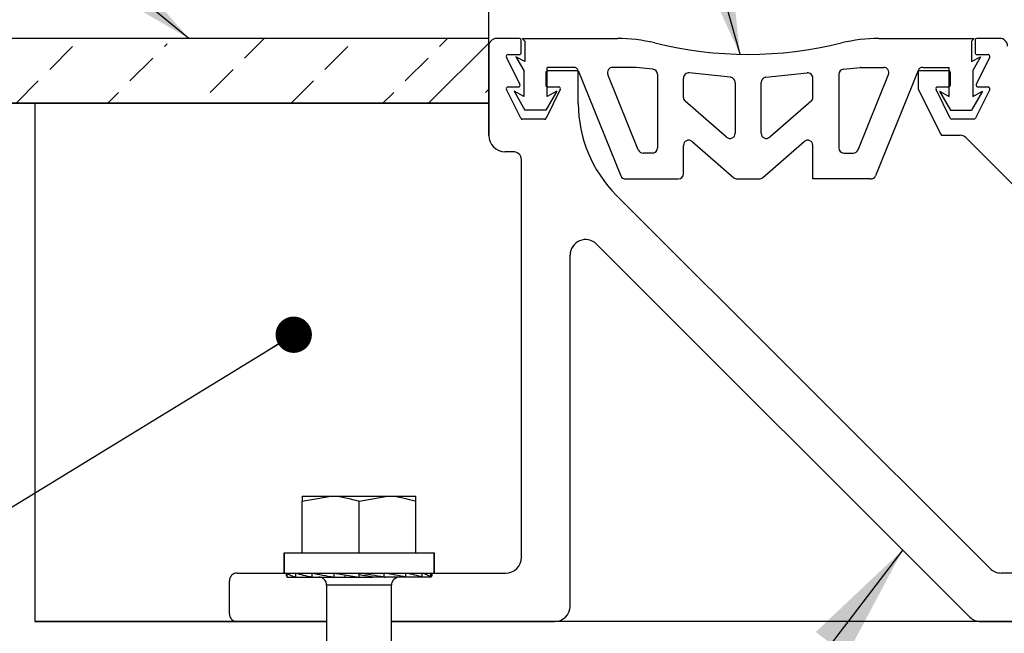
# Model space of a CAD drawing. Units: inches. Extents: x 0.1 to 10.8, y 0.2 to 8.4.
# Drawn here: x 2.4 to 3.5, y 4.9 to 5.6 of the extents above; entities that cross this region are included whole.
import ezdxf

# ---------------------------------------------------------------- set-up
doc = ezdxf.new("R2010")
doc.units = ezdxf.units.IN
doc.header["$MEASUREMENT"] = 0
doc.layers.add('FORMAT', color=7, linetype='Continuous')
doc.styles.add('SLDTEXTSTYLE0', font='TXT', dxfattribs={"width": 0.75})
doc.dimstyles.new('SLDDIMSTYLE2', dxfattribs={"dimtxt": 0.125, "dimasz": 0.13, "dimexe": 0, "dimexo": 0.0625, "dimgap": 0.03125, "dimtad": 0, "dimtih": 1, "dimtoh": 1, "dimdec": 3, "dimlfac": 0.291667, "dimrnd": 1e-09, "dimzin": 12, "dimdsep": 46, "dimtxsty": 'SLDTEXTSTYLE0', "dimsah": 1, "dimcen": 0.09, "dimadec": 0, "dimazin": 3, "dimtfac": 1, "dimtdec": 3, "dimtofl": 0, "dimtmove": 0, "dimatfit": 3, "dimfxl": 0, "dimfrac": 2, "dimtolj": 1, "dimtzin": 12, "dimarcsym": 0})
doc.dimstyles.new('SLDDIMSTYLE5', dxfattribs={"dimtxt": 0.125, "dimasz": 0.13, "dimexe": 0, "dimexo": 0.0625, "dimgap": 0.03125, "dimtad": 0, "dimtih": 1, "dimtoh": 1, "dimdec": 3, "dimlfac": 0.291667, "dimrnd": 1e-09, "dimzin": 12, "dimdsep": 46, "dimtxsty": 'SLDTEXTSTYLE0', "dimsah": 1, "dimcen": 0.09, "dimadec": 0, "dimazin": 3, "dimtfac": 1, "dimtdec": 3, "dimtofl": 0, "dimtmove": 0, "dimatfit": 3, "dimfxl": 0, "dimfrac": 2, "dimtolj": 1, "dimtzin": 12, "dimarcsym": 0})
doc.dimstyles.new('SLDDIMSTYLE7', dxfattribs={"dimtxt": 0.18, "dimasz": 0.13, "dimexe": 0, "dimexo": 0.0625, "dimgap": 0, "dimtad": 0, "dimtih": 1, "dimtoh": 1, "dimdec": 0, "dimrnd": 1e-09, "dimzin": 0, "dimdsep": 46, "dimtxsty": 'Standard', "dimsah": 1, "dimcen": 0.09, "dimadec": 0, "dimazin": 0, "dimtfac": 0.13, "dimtdec": 0, "dimtofl": 0, "dimtmove": 0, "dimatfit": 3, "dimfxl": 0, "dimfrac": 2, "dimtolj": 1, "dimtzin": 0, "dimarcsym": 0})
doc.dimstyles.new('SLDDIMSTYLE8', dxfattribs={"dimtxt": 0.18, "dimasz": 0.04, "dimexe": 0, "dimexo": 0.0625, "dimgap": 0, "dimtad": 0, "dimtih": 1, "dimtoh": 1, "dimdec": 0, "dimrnd": 1e-09, "dimzin": 0, "dimdsep": 46, "dimtxsty": 'Standard', "dimblk1": 'DOT', "dimblk2": 'DOT', "dimsah": 1, "dimcen": 0.09, "dimadec": 0, "dimazin": 0, "dimtfac": 0.04, "dimtdec": 0, "dimtofl": 0, "dimtmove": 0, "dimatfit": 3, "dimldrblk": 'DOT', "dimfxl": 0, "dimfrac": 2, "dimtolj": 1, "dimtzin": 0, "dimarcsym": 0})

# ---------------------------------------------------------------- blocks, each defined once
blk = doc.blocks.new('SW_HATCH_2')
at = {"color": 0, "linetype": 'Continuous', "lineweight": 18}
for p, q in [((0, 0), (-0.0665, -0.0665)), ((0.0415, -0.009), (0.0505, 0)), ((0.1299, -0.0216), (0.1515, 0)), ((0.3446, -0.009), (0.3536, 0)), ((0.433, -0.0216), (0.4546, 0)), ((0.736, -0.0216), (0.7576, 0)), ((0.9507, -0.009), (0.9596, 0)), ((-0.0665, -0.016), (-0.0595, -0.009)), ((0.2183, -0.0342), (0.2436, -0.009)), ((0.5214, -0.0342), (0.5466, -0.009)), ((0.6476, -0.009), (0.6508, -0.0058)), ((0.8244, -0.0342), (0.8497, -0.009)), ((1.0049, -0.0053), (0.9387, -0.0714)), ((0.0037, -0.0469), (0.0289, -0.0216)), ((0.3067, -0.0469), (0.332, -0.0216)), ((0.6097, -0.0469), (0.635, -0.0216)), ((0.9128, -0.0469), (0.938, -0.0216)), ((0.092, -0.0595), (0.1173, -0.0342)), ((0.3951, -0.0595), (0.4203, -0.0342)), ((0.6981, -0.0595), (0.7234, -0.0342)), ((0.1811, -0.0714), (0.2057, -0.0469)), ((0.4842, -0.0714), (0.5087, -0.0469)), ((0.7872, -0.0714), (0.8118, -0.0469)), ((-0.0209, -0.0714), (-0.009, -0.0595)), ((0.2821, -0.0714), (0.2941, -0.0595)), ((0.5852, -0.0714), (0.5971, -0.0595)), ((0.8882, -0.0714), (0.9002, -0.0595)), ((1.0012, -0.0595), (1.0049, -0.0558))]:
    blk.add_line(p, q, dxfattribs=at)
blk = doc.blocks.new('_D_2')
at = {"layer": 'FORMAT'}
for p, q in [((2.9531, 5.5356), (2.9531, 7.2568)), ((7.8102, 5.5356), (7.8102, 7.2568)), ((5.1332, 7.231), (5.0952, 7.231)), ((5.0952, 7.231), (5.0952, 7.0326)), ((5.7228, 7.231), (5.7609, 7.231)), ((5.7609, 7.231), (5.7609, 7.0326)), ((2.9531, 7.1318), (4.7071, 7.1318)), ((7.8102, 7.1318), (5.8243, 7.1318)), ((5.0952, 7.0326), (5.1332, 7.0326)), ((5.7609, 7.0326), (5.7228, 7.0326))]:
    blk.add_line(p, q, dxfattribs=at)
for points in [[(2.9531, 7.1318), (3.0831, 7.1118), (3.0831, 7.1518)], [(7.8102, 7.1318), (7.6802, 7.1518), (7.6802, 7.1118)]]:
    blk.add_solid(points, dxfattribs=at)
at = {"layer": 'FORMAT', "char_height": 0.125, "attachment_point": 1, "style": 'SLDTEXTSTYLE0'}
for s, insert in [('1\'-5"', (4.7324, 7.1937)), ('432mm', (5.1332, 7.1937))]:
    blk.add_mtext(s, dxfattribs=dict(at, insert=insert))
blk = doc.blocks.new('_D_5')
at = {"layer": 'FORMAT'}
for p, q in [((2.4531, 4.8642), (2.4531, 3.0164)), ((4.5245, 4.007), (4.5245, 3.0164)), ((3.3099, 3.2406), (3.2718, 3.2406)), ((3.2718, 3.2406), (3.2718, 3.0422)), ((3.8994, 3.2406), (3.9375, 3.2406)), ((3.9375, 3.2406), (3.9375, 3.0422)), ((2.4531, 3.1414), (3.0644, 3.1414)), ((4.5245, 3.1414), (4.001, 3.1414)), ((3.2718, 3.0422), (3.3099, 3.0422)), ((3.9375, 3.0422), (3.8994, 3.0422))]:
    blk.add_line(p, q, dxfattribs=at)
for points in [[(2.4531, 3.1414), (2.5831, 3.1214), (2.5831, 3.1614)], [(4.5245, 3.1414), (4.3945, 3.1614), (4.3945, 3.1214)]]:
    blk.add_solid(points, dxfattribs=at)
at = {"layer": 'FORMAT', "char_height": 0.125, "attachment_point": 1, "style": 'SLDTEXTSTYLE0'}
for s, insert in [('8"', (3.0898, 3.2033)), ('203mm', (3.3099, 3.2033))]:
    blk.add_mtext(s, dxfattribs=dict(at, insert=insert))
blk = doc.blocks.new('_Dot')
at = {"color": 0, "linetype": 'ByBlock', "lineweight": -2}
blk.add_line((-0.5, 0), (-1, 0), dxfattribs=at)
at = {"color": 0, "linetype": 'ByBlock', "const_width": 0.5}
blk.add_lwpolyline([(-0.25, 0, 1), (0.25, 0, 1)], format="xyb", close=True, dxfattribs=at)

msp = doc.modelspace()

# ---------------------------------------------------------------- hatches: boundary and pattern name
at = {"layer": 'FORMAT'}
h = msp.add_hatch(dxfattribs=at)
h.set_pattern_fill('AR-CONC', color=256, scale=1.1429, style=0)
h.paths.add_polyline_path([(4.5245086, 4.0570112), (4.5245086, 4.914154), (2.4530801, 4.914154), (2.4530801, 5.4855826), (1.8816515, 5.4855826), (1.8816515, 4.0570112)], flags=0)
h = msp.add_hatch(dxfattribs=at)
h.set_pattern_fill('AR-SAND', color=256, scale=1.4286, style=0)
edge = h.paths.add_edge_path(flags=0)
edge.add_line((2.9530801, 5.4500112), (2.9530801, 5.4855826))
edge.add_line((2.9530801, 5.4855826), (2.4530801, 5.4855826))
edge.add_line((2.4530801, 5.4855826), (2.4530801, 4.914154))
edge.add_line((2.4530801, 4.914154), (2.6759372, 4.914154))
edge.add_arc((2.6759372, 4.9227255), 0.0085714, 180, 270, ccw=False)
edge.add_line((2.6673658, 4.9227255), (2.6673658, 4.959154))
edge.add_arc((2.6759372, 4.959154), 0.0085714, 90, 180, ccw=False)
edge.add_line((2.6759372, 4.9677255), (2.7276515, 4.9677255))
edge.add_line((2.7276515, 4.9677255), (2.7276515, 4.9900469))
edge.add_line((2.7276515, 4.9900469), (2.7477229, 4.9900469))
edge.add_line((2.7477229, 4.9900469), (2.7477229, 5.0525469))
edge.add_line((2.7477229, 5.0525469), (2.8727229, 5.0525469))
edge.add_line((2.8727229, 5.0525469), (2.8727229, 4.9900469))
edge.add_line((2.8727229, 4.9900469), (2.8927943, 4.9900469))
edge.add_line((2.8927943, 4.9900469), (2.8927943, 4.9677255))
edge.add_line((2.8927943, 4.9677255), (2.9718943, 4.9677255))
edge.add_arc((2.9718943, 4.9848683), 0.0171429, 270, 360)
edge.add_line((2.9890372, 4.9848683), (2.9890372, 5.4232969))
edge.add_arc((2.9801801, 5.4232969), 0.0088571, 0, 90)
edge.add_line((2.9801801, 5.432154), (2.9709372, 5.432154))
edge.add_arc((2.9709372, 5.4500112), 0.0178571, 180, 270, ccw=False)

# ---------------------------------------------------------------- linework, layer by layer
at = {"color": 7, "linetype": 'Continuous', "lineweight": 25}
for p, q in [((2.9530801, 5.5570112), (1.8816515, 5.5570112)), ((2.9530801, 5.4855826), (2.9530801, 5.5570112)), ((2.9867942, 5.5570112), (2.9616515, 5.5570112)), ((2.9887942, 5.5412969), (2.9887942, 5.5550112)), ((2.9928088, 5.5541396), (2.9899372, 5.5570112)), ((2.9899372, 5.5570112), (3.0947928, 5.5570112)), ((2.9928088, 5.5541396), (2.9928088, 5.5314251)), ((3.3827959, 5.5570112), (3.4876515, 5.5570112)), ((3.4847799, 5.5541396), (3.4876515, 5.5570112)), ((3.4847799, 5.5541396), (3.4847799, 5.5314251)), ((3.4887108, 5.5551295), (3.4887108, 5.5414152)), ((3.5157352, 5.5570112), (3.4905924, 5.5570112)), ((2.9530801, 5.5484398), (2.9530801, 5.4500112)), ((2.987354, 5.5064662), (2.9726065, 5.5364133)), ((2.9744007, 5.5392969), (2.9867942, 5.5392969)), ((2.9829017, 5.5367376), (2.9915386, 5.5217169)), ((2.9928088, 5.5314251), (2.9829017, 5.5367376)), ((3.4847799, 5.5314251), (3.4946869, 5.5367376)), ((3.4946869, 5.5367376), (3.48605, 5.5217169)), ((3.5047803, 5.5364133), (3.4900328, 5.5064662)), ((3.4905924, 5.5392969), (3.5029861, 5.5392969)), ((2.9915386, 5.5217169), (2.9915386, 5.4930716)), ((3.0464141, 5.5251362), (3.0172529, 5.5251362)), ((3.0172529, 5.4930716), (3.0172529, 5.5251362)), ((3.0496512, 5.521297), (3.0179369, 5.521297)), ((3.0517123, 5.5215626), (3.0985357, 5.4056706)), ((3.1146891, 5.5251362), (3.0895555, 5.5251362)), ((3.1338712, 5.5231516), (3.1152864, 5.5251049)), ((3.3437175, 5.5231516), (3.3623023, 5.5251049)), ((3.3628996, 5.5251362), (3.3880332, 5.5251362)), ((3.4258764, 5.5215626), (3.3790529, 5.4056706)), ((3.4595681, 5.5214152), (3.4278538, 5.5214152)), ((3.4311745, 5.5251362), (3.4603358, 5.5251362)), ((3.4603358, 5.4930716), (3.4603358, 5.5251362)), ((3.48605, 5.5217169), (3.48605, 5.4930716)), ((3.0159369, 5.519297), (3.0159369, 5.5055827)), ((3.0516512, 5.4854274), (3.0516512, 5.5192969)), ((3.1178074, 5.434242), (3.0842573, 5.5172814)), ((3.1389882, 5.5174686), (3.1389882, 5.4363826)), ((3.1675596, 5.4920636), (3.1675596, 5.5132644)), ((3.2193916, 5.514163), (3.1738712, 5.5189474)), ((3.258197, 5.514163), (3.3037175, 5.5189474)), ((3.3100291, 5.4920636), (3.3100291, 5.5132644)), ((3.3386005, 5.5174686), (3.3386005, 5.4363826)), ((3.3597813, 5.434242), (3.3933313, 5.5172814)), ((3.4258538, 5.5194136), (3.4258538, 5.5018629)), ((3.4615681, 5.505701), (3.4615681, 5.5194152)), ((2.9882371, 5.4689842), (2.9726065, 5.5006985)), ((2.9744004, 5.5035826), (2.9855598, 5.5035826)), ((2.9808804, 5.4987869), (2.9928088, 5.4780417)), ((2.9915386, 5.4930716), (2.9808804, 5.4987869)), ((3.0279112, 5.4987869), (3.0159828, 5.4780417)), ((3.0317634, 5.5006985), (3.016132, 5.4689842)), ((3.0279112, 5.4987869), (3.0172529, 5.4930716)), ((3.0179386, 5.5035827), (3.0299695, 5.5035827)), ((3.2245086, 5.5084801), (3.2245086, 5.4524933)), ((3.2530801, 5.4524933), (3.2530801, 5.5084801)), ((3.4260652, 5.5009681), (3.4508882, 5.451349)), ((3.4613731, 5.4691025), (3.4457416, 5.5008168)), ((3.4475355, 5.503701), (3.4595665, 5.503701)), ((3.4496775, 5.4987869), (3.4616059, 5.4780417)), ((3.4496775, 5.4987869), (3.4603358, 5.4930716)), ((3.4967083, 5.4987869), (3.4847799, 5.4780417)), ((3.48605, 5.4930716), (3.4967083, 5.4987869)), ((3.5048986, 5.5008168), (3.489268, 5.4691025)), ((3.491827, 5.5035826), (3.5029864, 5.5035826)), ((3.2150454, 5.4481806), (3.169525, 5.487751)), ((3.3080637, 5.487751), (3.2625432, 5.4481806)), ((1.8816515, 5.4855826), (2.9530801, 5.4855826)), ((2.4530801, 5.4855826), (1.8816515, 5.4855826)), ((2.4530801, 5.4855826), (2.4530801, 4.914154)), ((2.9530801, 5.4855826), (2.4530801, 5.4855826)), ((2.9530801, 5.4500112), (2.9530801, 5.4855826)), ((3.0159828, 5.4780417), (2.9928088, 5.4780417)), ((3.4616059, 5.4780417), (3.4847799, 5.4780417)), ((3.0143381, 5.4678684), (2.990031, 5.4678684)), ((3.487474, 5.4679867), (3.463167, 5.4679867)), ((3.4526769, 5.4502438), (3.4723768, 5.4502438)), ((3.4784377, 5.4477333), (3.8429072, 5.0832638)), ((3.1675596, 5.4078112), (3.1675596, 5.4390631)), ((3.1770228, 5.4433757), (3.2228962, 5.4034986)), ((3.2546925, 5.4034986), (3.3005659, 5.4433757)), ((3.3100291, 5.4020969), (3.3100291, 5.4390631)), ((2.9801801, 5.432154), (2.9709372, 5.432154)), ((2.9890372, 4.9848683), (2.9890372, 5.4232969)), ((3.1332739, 5.4306683), (3.1231056, 5.4306683)), ((3.3443148, 5.4306683), (3.3544831, 5.4306683)), ((3.1038339, 5.4020969), (3.1618453, 5.4020969)), ((3.2266451, 5.4020969), (3.2509436, 5.4020969)), ((3.3737548, 5.4020969), (3.3100291, 5.4020969)), ((3.5051588, 4.9727465), (3.0934931, 5.3844122)), ((3.0718733, 5.3302705), (3.4829688, 4.9191751)), ((3.0426086, 4.9312969), (3.0426086, 5.3181487)), ((2.7477229, 5.0469646), (2.7789729, 5.0525469)), ((2.7477229, 5.0525469), (2.7789729, 5.0525469)), ((2.7477229, 4.9900469), (2.7477229, 5.0469646)), ((2.7789729, 5.0525469), (2.8414729, 5.0525469)), ((2.8102229, 5.0469646), (2.8414729, 5.0525469)), ((2.8102229, 4.9900469), (2.8102229, 5.0469646)), ((2.8414729, 5.0525469), (2.8727229, 5.0525469)), ((2.8727229, 4.9900469), (2.8727229, 5.0469646)), ((2.7276515, 4.9900469), (2.7276515, 4.9677255)), ((2.7276515, 4.9677255), (2.7276515, 4.9900469)), ((2.7276515, 4.9900469), (2.8927943, 4.9900469)), ((2.8927943, 4.9677255), (2.8927943, 4.9900469)), ((2.8927943, 4.9900469), (2.8927943, 4.9677255)), ((2.6759372, 4.9677255), (2.7276515, 4.9677255)), ((2.7276515, 4.9677255), (2.8927943, 4.9677255)), ((2.7298836, 4.9677255), (2.7298836, 4.9654665)), ((2.7311042, 4.9632612), (2.7311042, 4.9676048)), ((2.740647, 4.9632612), (2.740647, 4.9676048)), ((2.7585818, 4.9632612), (2.7585818, 4.9676048)), ((2.7827453, 4.9676048), (2.8102229, 4.9632612)), ((2.7827453, 4.9632612), (2.7827453, 4.9676048)), ((2.8102229, 4.9632612), (2.8102229, 4.9676048)), ((2.8377006, 4.9632612), (2.8377006, 4.9676048)), ((2.861864, 4.9632612), (2.861864, 4.9676048)), ((2.8797988, 4.9632612), (2.8797988, 4.9676048)), ((2.8893417, 4.9632612), (2.8893417, 4.9676048)), ((2.8905622, 4.9654665), (2.8905622, 4.9677255)), ((2.8927943, 4.9677255), (2.9718943, 4.9677255)), ((3.8831515, 4.9677255), (3.5172806, 4.9677255)), ((2.6673658, 4.9227255), (2.6673658, 4.959154)), ((2.7311042, 4.9632612), (2.740647, 4.9632612)), ((2.740647, 4.9632612), (2.7585818, 4.9632612)), ((2.7585818, 4.9632612), (2.781527, 4.9632612)), ((2.781527, 4.9632612), (2.781527, 4.9634667)), ((2.781527, 4.9632612), (2.7827453, 4.9632612)), ((2.7827453, 4.9632612), (2.7949542, 4.9632612)), ((2.7949542, 4.9632612), (2.7949542, 4.9656748)), ((2.7949542, 4.9632612), (2.8102229, 4.9632612)), ((2.8102229, 4.9632612), (2.8254917, 4.9632612)), ((2.8377006, 4.9632612), (2.8254917, 4.9632612)), ((2.8377006, 4.9632612), (2.8389188, 4.9632612)), ((2.861864, 4.9632612), (2.8389188, 4.9632612)), ((2.8797988, 4.9632612), (2.861864, 4.9632612)), ((2.8893417, 4.9632612), (2.8797988, 4.9632612)), ((2.7745086, 4.9543326), (2.7745086, 4.7846898)), ((2.8459372, 4.7846898), (2.8459372, 4.9543326)), ((2.4530801, 4.914154), (2.6759372, 4.914154)), ((2.7745086, 4.914154), (2.4530801, 4.914154)), ((2.6759372, 4.914154), (2.7745086, 4.914154)), ((2.8459372, 4.914154), (3.0254658, 4.914154)), ((3.9175811, 4.914154), (2.8459372, 4.914154)), ((3.4950906, 4.914154), (3.9175811, 4.914154))]:
    msp.add_line(p, q, dxfattribs=at)
at = {"color": 8, "linetype": 'Continuous', "lineweight": 25}
msp.add_line((2.8459372, 4.9543326), (2.7745086, 4.9543326), dxfattribs=at)
at = {"color": 7, "linetype": 'Continuous', "lineweight": 25}
for centre, radius, start, end in [((2.9616515, 5.5484398), 0.0085714, 90.0000159, 179.9998228), ((2.9867942, 5.5550112), 0.002, 0.0000372, 90), ((3.0947928, 5.3855826), 0.1714286, 76.1133034, 90), ((3.3827959, 5.3855826), 0.1714286, 90, 103.8866966), ((3.4907075, 5.5550145), 0.002, 93.2973495, 176.7026505), ((3.5159376, 5.5484421), 0.0085714, 359.4246196, 91.3534894), ((3.2387943, 5.968046), 0.4285714, 256.1133034, 283.8866966), ((2.9744007, 5.5372969), 0.002, 90.0000159, 206.2180225), ((2.9867942, 5.5412969), 0.002, 270.0000159, 0.0000372), ((3.4907071, 5.5412936), 0.002, 176.5132543, 266.7138751), ((3.5029861, 5.5372969), 0.002, 333.7819933, 90), ((3.0179369, 5.519297), 0.002, 90, 180.0000372), ((3.0464141, 5.519422), 0.0057143, 22, 90), ((3.0496512, 5.519297), 0.002, 359.9982055, 90.0013246), ((3.0895555, 5.519422), 0.0057143, 90, 202), ((3.1146891, 5.519422), 0.0057143, 84, 90), ((3.1332739, 5.5174686), 0.0057143, 0, 84), ((3.3443148, 5.5174686), 0.0057143, 96, 180), ((3.3628996, 5.519422), 0.0057143, 90, 96), ((3.3880332, 5.519422), 0.0057143, 338, 90), ((3.4278538, 5.5194152), 0.002, 90, 180.0474376), ((3.4311745, 5.519422), 0.0057143, 90, 158), ((3.4595681, 5.5194152), 0.002, 0, 90), ((3.1732739, 5.5132644), 0.0057143, 84, 180), ((3.2187943, 5.5084801), 0.0057143, 0, 84), ((3.2587943, 5.5084801), 0.0057143, 96, 180), ((3.3043148, 5.5132644), 0.0057143, 0, 96), ((2.9744004, 5.5015826), 0.002, 90.0000159, 206.2366928), ((2.9855598, 5.5055826), 0.002, 270.0000159, 26.2180117), ((3.0179369, 5.5055827), 0.002, 180.0000372, 270.0472628), ((3.0299695, 5.5015827), 0.002, 333.7620925, 90.0000372), ((3.4278538, 5.5018629), 0.002, 180, 206.5774851), ((3.4475355, 5.501701), 0.002, 90, 206.2379447), ((3.4595681, 5.505701), 0.002, 269.9527743, 0), ((3.491827, 5.5055826), 0.002, 153.7819933, 270), ((3.5030514, 5.5015837), 0.002, 337.4533899, 91.8631909), ((3.1732739, 5.4920636), 0.0057143, 180, 229), ((3.3043148, 5.4920636), 0.0057143, 311, 0), ((3.1945084, 5.4854274), 0.1428571, 180, 225), ((2.990031, 5.4698684), 0.002, 206.2366928, 270.0000372), ((3.014338, 5.4698684), 0.002, 270.0000372, 333.7620925), ((3.463167, 5.4699867), 0.002, 206.2379447, 270), ((3.487474, 5.4699867), 0.002, 270, 333.7633444), ((2.9709372, 5.4500112), 0.0178571, 180, 270), ((3.1732739, 5.4390631), 0.0057143, 49, 180), ((3.2187943, 5.4524933), 0.0057143, 229, 0), ((3.2587943, 5.4524933), 0.0057143, 180, 311), ((3.3043148, 5.4390631), 0.0057143, 0, 131), ((3.4526769, 5.4522438), 0.002, 206.5774851, 270), ((3.4723768, 5.4416724), 0.0085714, 45, 90), ((3.1231056, 5.4363826), 0.0057143, 202, 270), ((3.1332739, 5.4363826), 0.0057143, 270, 0), ((3.3443148, 5.4363826), 0.0057143, 180, 270), ((3.3544831, 5.4363826), 0.0057143, 270, 338), ((2.9801801, 5.4232969), 0.0088571, 0, 90), ((3.1038339, 5.4078112), 0.0057143, 202, 270), ((3.1618453, 5.4078112), 0.0057143, 270, 0), ((3.2266451, 5.4078112), 0.0057143, 229, 270), ((3.2509436, 5.4078112), 0.0057143, 270, 311), ((3.3737548, 5.4078112), 0.0057143, 270, 338), ((3.0597515, 5.3181487), 0.0171429, 45, 180), ((2.9718943, 4.9848683), 0.0171429, 270, 0), ((2.6759372, 4.959154), 0.0085714, 90, 180), ((3.5172806, 4.9848683), 0.0171429, 225, 270), ((2.7655801, 4.9543326), 0.0089286, 0, 90), ((2.8548658, 4.9543326), 0.0089286, 90, 180), ((3.0254658, 4.9312969), 0.0171429, 270, 0), ((2.6759372, 4.9227255), 0.0085714, 180, 270), ((3.4950906, 4.9312969), 0.0171429, 225, 270)]:
    msp.add_arc(centre, radius, start, end, dxfattribs=at)
for major_axis, ratio, start_param, end_param in [((0.0803345, -0.00647), 0.136033324, 3.327081086, 3.676146937), ((0.0803333, -0.0098279), 0.100127019, 3.677440274, 4.026506125), ((0.0803368, -0.0119678), 0.05289524, 4.022136944, 4.371202794), ((0.0803368, -0.0119678), 0.05289524, 1.22961014, 1.578675991), ((0.0803333, -0.0098279), 0.100127019, 0.884913471, 1.233979322), ((0.0803345, -0.00647), 0.136033324, 0.534554283, 0.883620134), ((0.0803385, -0.00226), 0.155555985, 0.178908863, 0.527974713), ((0.0803385, 0.00226), 0.155555985, 6.104276444, 6.453342295), ((0.0803385, -0.00226), 0.155555985, 3.145968591, 3.320501517), ((0.0446415, -0.0066503), 0.05289524, 1.22961014, 1.578675991)]:
    msp.add_ellipse((2.8102229, 4.9632612), major_axis=major_axis, ratio=ratio, start_param=start_param, end_param=end_param, dxfattribs=at)
for points, knots in [([(2.7477229, 5.0525469), (2.7477229, 5.0518707), (2.7477229, 5.0509959), (2.7477229, 5.0477102), (2.7477229, 5.0469646)], [0, 0, 0, 0, 0.773097397, 1, 1, 1, 1]), ([(2.7789729, 5.0525469), (2.7797138, 5.0525413), (2.7902665, 5.0524619), (2.8006077, 5.0496133), (2.8102229, 5.0469646)], [0, 0, 0, 0, 0.070206732, 1, 1, 1, 1]), ([(2.8414729, 5.0525469), (2.8422138, 5.0525413), (2.8527665, 5.0524619), (2.8631077, 5.0496133), (2.8727229, 5.0469646)], [0, 0, 0, 0, 0.070206732, 1, 1, 1, 1]), ([(2.8727229, 5.0469646), (2.8727229, 5.0477102), (2.8727229, 5.0509959), (2.8727229, 5.0518707), (2.8727229, 5.0525469)], [0, 0, 0, 0, 0.226902603, 1, 1, 1, 1])]:
    msp.add_open_spline(points, degree=3, knots=knots, dxfattribs=at)

# ---------------------------------------------------------------- block references
at = {"color": 7, "linetype": 'Continuous', "lineweight": 18}
msp.add_blockref('SW_HATCH_2', (1.948183, 5.5570112), dxfattribs=at)

# ---------------------------------------------------------------- dimensions: what is measured, and where the dimension line sits
at = {"layer": 'FORMAT'}
for base, p1, p2, dimstyle, picture, middle in [((7.8102229, 7.1318167), (2.9530801, 5.4855826), (7.8102229, 5.4855826), 'SLDDIMSTYLE2', '_D_2', (5.2657068, 7.1318167)), ((2.4530801, 3.1413756), (4.5245086, 4.0570112), (2.4530801, 4.914154), 'SLDDIMSTYLE5', '_D_5', (3.5326913, 3.1413756))]:
    dim = msp.add_linear_dim(base=base, p1=p1, p2=p2, dimstyle=dimstyle, dxfattribs=at)
    dim.commit()
    dim.dimension.update_dxf_attribs({"geometry": picture, "text_midpoint": middle, "dimtype": 160})

# ---------------------------------------------------------------- leaders
for points, dimstyle in [([(3.229803, 5.5395689), (2.866654, 6.8536029), (2.616654, 6.8536029)], 'SLDDIMSTYLE7'), ([(2.6228336, 5.5570112), (2.0479902, 6.0280243), (1.7979902, 6.0280243)], 'SLDDIMSTYLE7'), ([(2.7382572, 5.23041), (1.9688738, 4.7586375), (1.7188738, 4.7586375)], 'SLDDIMSTYLE8'), ([(3.4089908, 4.9931531), (2.2252563, 3.4415294), (1.2367146, 3.4415294)], 'SLDDIMSTYLE7')]:
    msp.add_leader(points, dimstyle=dimstyle, dxfattribs=at)

doc.saveas('drawing.dxf')
